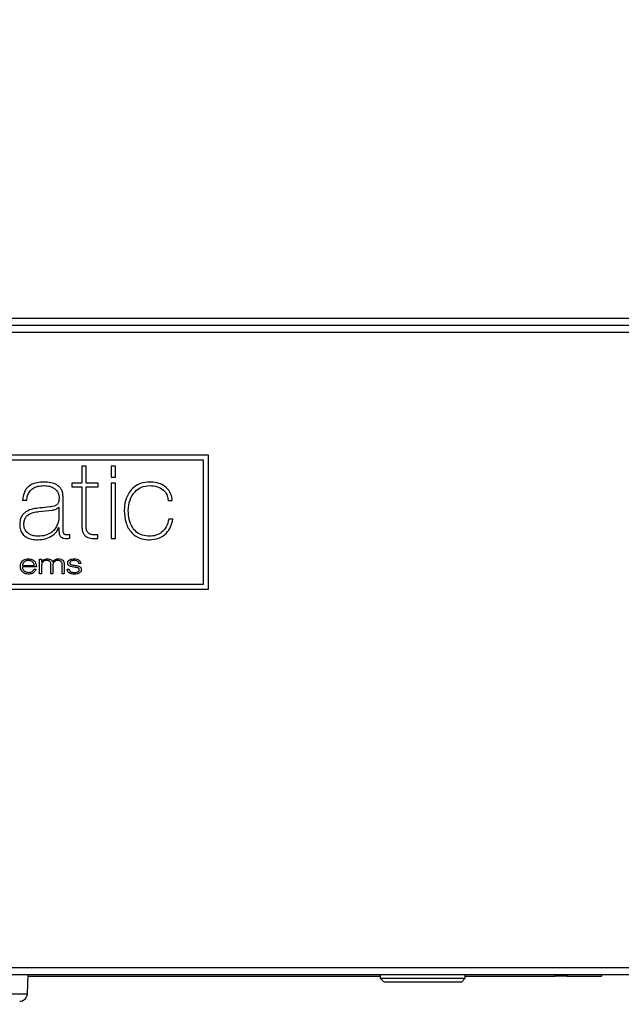
# Paper-space layout 'Foglio7' of a CAD drawing. Units: millimetres. Extents: x 5 to 415, y 5 to 292.
# Drawn here: x 210 to 214, y 173 to 180 of the extents above; entities that cross this region are included whole.
import ezdxf

# ---------------------------------------------------------------- set-up
doc = ezdxf.new("R2010")
doc.units = ezdxf.units.MM
doc.layers.add('VORDERGRUND', color=160, linetype='Continuous')
doc.dimstyles.new('SLDDIMSTYLE2', dxfattribs={"dimtxt": 0.18, "dimasz": 3.302, "dimexe": 0, "dimexo": 0.0625, "dimgap": 0, "dimtad": 0, "dimtih": 1, "dimtoh": 1, "dimdec": 0, "dimrnd": 1e-09, "dimzin": 0, "dimdsep": 46, "dimtxsty": 'Standard', "dimblk1": 'CLOSED', "dimblk2": 'CLOSED', "dimsah": 1, "dimcen": 0.09, "dimadec": 0, "dimazin": 0, "dimtfac": 3.302, "dimtdec": 0, "dimtofl": 0, "dimtmove": 0, "dimatfit": 3, "dimldrblk": 'CLOSED', "dimfxl": 0, "dimfrac": 2, "dimtolj": 1, "dimtzin": 0, "dimarcsym": 0})

# ---------------------------------------------------------------- blocks, each defined once
blk = doc.blocks.new('_Closed')
at = {"color": 0, "linetype": 'ByBlock', "lineweight": -2}
for p, q in [((-1, 0.166667), (0, 0)), ((-1, 0.166667), (-1, -0.166667)), ((0, 0), (-1, -0.166667)), ((0, 0), (-1, 0))]:
    blk.add_line(p, q, dxfattribs=at)

psp = doc.layouts.new('Foglio7')

# ---------------------------------------------------------------- linework, layer by layer
at = {"color": 7, "linetype": 'Continuous', "lineweight": 25}
for p, q in [((196.6459207, 177.6013727), (222.9059207, 177.6013727)), ((196.6459207, 177.5563727), (222.9059207, 177.5563727)), ((196.681276, 177.5563727), (222.8705654, 177.5563727)), ((196.6459207, 177.5113727), (222.9059207, 177.5113727)), ((211.3759207, 176.7063727), (208.1759207, 176.7063727)), ((211.3434207, 176.6738727), (208.2084207, 176.6738727)), ((211.3434207, 175.8638727), (211.3434207, 176.6738727)), ((211.3759207, 175.8313727), (211.3759207, 176.7063727)), ((210.5481358, 176.6349885), (210.5481358, 176.5226613)), ((210.5748506, 176.6349885), (210.5481358, 176.6349885)), ((210.5748506, 176.5226613), (210.5748506, 176.6349885)), ((210.7663369, 176.634842), (210.7396075, 176.634842)), ((210.7396075, 176.634842), (210.7396075, 176.5624807)), ((210.7663369, 176.5624807), (210.7663369, 176.634842)), ((210.5481358, 176.5226613), (210.4813819, 176.5226613)), ((210.4813819, 176.5226613), (210.4813819, 176.4994479)), ((210.653442, 176.5226613), (210.5748506, 176.5226613)), ((210.653442, 176.4994479), (210.653442, 176.5226613)), ((210.7396075, 176.5624807), (210.7663369, 176.5624807)), ((210.7396075, 176.5226576), (210.7396075, 176.1618032)), ((210.7663369, 176.5226576), (210.7396075, 176.5226576)), ((210.7663369, 176.1618032), (210.7663369, 176.5226576)), ((210.4813819, 176.4994479), (210.5481358, 176.4994479)), ((210.5481358, 176.4994479), (210.5481358, 176.2473534)), ((210.5748506, 176.4994479), (210.653442, 176.4994479)), ((210.5748506, 176.2473534), (210.5748506, 176.4994479)), ((210.1604384, 176.4117221), (210.1871972, 176.4117221)), ((210.4243923, 176.2284949), (210.4243923, 176.4369609)), ((211.112054, 176.4110262), (211.1387614, 176.4110262)), ((210.3977948, 176.3667311), (210.3977948, 176.2993509)), ((211.1422115, 176.2889089), (211.1155993, 176.2889089)), ((210.3964323, 176.2333697), (210.3977948, 176.2333697)), ((210.3977948, 176.2333697), (210.3977948, 176.214361)), ((210.4680282, 176.1645062), (210.4680282, 176.1870383)), ((210.6527607, 176.1618032), (210.6527607, 176.1849579)), ((210.7396075, 176.1618032), (210.7663369, 176.1618032)), ((210.2712897, 176.0260684), (210.2846801, 176.0260684)), ((210.2712897, 175.9319112), (210.2712897, 176.0260684)), ((210.2846801, 176.0260684), (210.2846801, 176.0086493)), ((210.2846801, 176.0086493), (210.2850463, 176.0086493)), ((210.1591199, 175.9859121), (210.2364221, 175.9859121)), ((210.2499076, 175.9758986), (210.1591199, 175.9758986)), ((210.2341366, 175.9620834), (210.2474757, 175.9620834)), ((210.2846801, 175.9848499), (210.2846801, 175.9319112)), ((210.3448341, 175.9319112), (210.3448341, 175.9955886)), ((210.3580706, 175.9873844), (210.3580706, 175.9319112)), ((210.4181147, 175.9319112), (210.4181147, 175.9915451)), ((210.4315929, 175.9962039), (210.4315929, 175.9319112)), ((210.4517078, 175.9613216), (210.4639554, 175.9613216)), ((210.5401368, 175.9981743), (210.5277573, 175.9981743)), ((210.2846801, 175.9319112), (210.2712897, 175.9319112)), ((210.3580706, 175.9319112), (210.3448341, 175.9319112)), ((210.4315929, 175.9319112), (210.4181147, 175.9319112)), ((208.1759207, 175.8313727), (211.3759207, 175.8313727)), ((208.2084207, 175.8638727), (211.3434207, 175.8638727)), ((196.6459207, 173.3563727), (222.9059207, 173.3563727)), ((196.681276, 173.3113727), (222.8705654, 173.3113727)), ((210.191082, 173.1846277), (210.195508, 173.3113727)), ((210.1951588, 173.3013727), (212.4984207, 173.3013727)), ((212.4984207, 173.3113727), (212.4984207, 173.2863727)), ((213.0534207, 173.2863727), (213.0534207, 173.3113727)), ((213.0534207, 173.3013727), (213.6416691, 173.3013727)), ((213.7182735, 173.3013727), (213.6416691, 173.3013727)), ((213.7182735, 173.3013727), (213.9442252, 173.3013727)), ((213.9442252, 173.3113727), (213.9442252, 173.3013727)), ((212.4984207, 173.2863727), (212.5234207, 173.2613727)), ((212.4984207, 173.2863727), (212.7759207, 173.2863727)), ((212.7759207, 173.2613727), (212.5234207, 173.2613727)), ((212.7759207, 173.2863727), (213.0534207, 173.2863727)), ((213.0284207, 173.2613727), (212.7759207, 173.2613727)), ((213.0284207, 173.2613727), (213.0534207, 173.2863727))]:
    psp.add_line(p, q, dxfattribs=at)
at = {"color": 8, "linetype": 'Continuous', "lineweight": 25}
for p, q in [((213.6416691, 173.3013727), (213.6416691, 173.3113727)), ((213.7182735, 173.3113727), (213.7182735, 173.3013727)), ((209.676249, 173.1846277), (210.191082, 173.1846277))]:
    psp.add_line(p, q, dxfattribs=at)
at = {"color": 7, "linetype": 'Continuous', "lineweight": 25}
psp.add_arc((210.1411124, 173.1863727), 0.05, 270, 358, dxfattribs=at)
for points, knots in [([(210.2980704, 176.5309936), (210.2833726, 176.5303304), (210.2559677, 176.5290939), (210.21851, 176.516535), (210.1874258, 176.4936792), (210.1654243, 176.4572333), (210.1621768, 176.4275899), (210.1604384, 176.4117221)], [0, 0, 0, 0, 0.21429368, 0.399561111, 0.568173138, 0.768847643, 1, 1, 1, 1]), ([(210.4243923, 176.4369609), (210.4239216, 176.4455173), (210.4230426, 176.461496), (210.4146781, 176.4831007), (210.4017821, 176.5000717), (210.3791823, 176.517112), (210.3435446, 176.5291284), (210.313615, 176.530356), (210.2980704, 176.5309936)], [0, 0, 0, 0, 0.143335655, 0.267672169, 0.382954621, 0.497326921, 0.738926594, 1, 1, 1, 1]), ([(210.9899074, 176.5309863), (210.9713401, 176.5295016), (210.9359648, 176.526673), (210.8893984, 176.5014455), (210.8531065, 176.4620217), (210.828644, 176.4084007), (210.8257076, 176.3670661), (210.8241908, 176.3457153)], [0, 0, 0, 0, 0.199127188, 0.379387626, 0.555520406, 0.770410596, 1, 1, 1, 1]), ([(211.1387614, 176.4110262), (211.1364181, 176.4251318), (211.1319821, 176.4518338), (211.1108, 176.4859527), (211.0794917, 176.5117392), (211.0379261, 176.528216), (211.0063478, 176.5300378), (210.9899074, 176.5309863)], [0, 0, 0, 0, 0.200826964, 0.380167416, 0.554160133, 0.767885791, 1, 1, 1, 1]), ([(210.1871972, 176.4117221), (210.18851, 176.4225464), (210.1909963, 176.4430457), (210.2051755, 176.4701308), (210.2277814, 176.4915137), (210.2598841, 176.5056153), (210.2848151, 176.5070957), (210.2980704, 176.5078828)], [0, 0, 0, 0, 0.198050974, 0.375075853, 0.545980218, 0.758608225, 1, 1, 1, 1]), ([(210.2980704, 176.5078828), (210.308431, 176.507394), (210.3272657, 176.5065053), (210.3521979, 176.4984457), (210.3708432, 176.4870582), (210.384111, 176.4736298), (210.3925152, 176.4599021), (210.3973442, 176.4476266), (210.3981347, 176.4400799), (210.3984614, 176.4369609)], [0, 0, 0, 0, 0.229472123, 0.41716264, 0.574856878, 0.710469037, 0.832026309, 0.930577953, 1, 1, 1, 1]), ([(210.8509715, 176.3457153), (210.8530432, 176.3684296), (210.8570931, 176.4128325), (210.8891421, 176.4670067), (210.9361102, 176.5021281), (210.9714719, 176.505906), (210.9899074, 176.5078755)], [0, 0, 0, 0, 0.285493471, 0.558096114, 0.769617838, 1, 1, 1, 1]), ([(210.9899074, 176.5078755), (211.0072264, 176.5066032), (211.0400895, 176.504189), (211.0803224, 176.4817928), (211.1056606, 176.4487794), (211.1098602, 176.4239805), (211.112054, 176.4110262)], [0, 0, 0, 0, 0.299432893, 0.56817746, 0.774426945, 1, 1, 1, 1]), ([(210.3984614, 176.4369609), (210.3985205, 176.4276805), (210.3986226, 176.4116472), (210.3928202, 176.3881931), (210.3697281, 176.3723692), (210.3290385, 176.3662184), (210.295256, 176.3634865), (210.2741465, 176.3617794)], [0, 0, 0, 0, 0.164071459, 0.283461459, 0.403446877, 0.627235116, 1, 1, 1, 1]), ([(210.2741465, 176.3617794), (210.258749, 176.3600977), (210.2281092, 176.3567513), (210.1913799, 176.3436151), (210.1668829, 176.3252328), (210.15247, 176.3066325), (210.1429578, 176.2826116), (210.1419595, 176.2647311), (210.1414224, 176.2551107)], [0, 0, 0, 0, 0.243237504, 0.484022175, 0.601083471, 0.720109326, 0.849408355, 1, 1, 1, 1]), ([(210.1682544, 176.2551107), (210.1688192, 176.2642721), (210.1698742, 176.2813858), (210.1815404, 176.3042396), (210.2018845, 176.3217578), (210.2313473, 176.3335125), (210.2544868, 176.3367981), (210.2671437, 176.3385953)], [0, 0, 0, 0, 0.188751423, 0.352595541, 0.516072485, 0.735299312, 1, 1, 1, 1]), ([(210.2671437, 176.3385953), (210.2954298, 176.3409263), (210.3328102, 176.3440067), (210.3783158, 176.351973), (210.3917632, 176.3621614), (210.3977948, 176.3667311)], [0, 0, 0, 0, 0.631709376, 0.834810672, 1, 1, 1, 1]), ([(210.8241908, 176.3457153), (210.8261209, 176.3184602), (210.8298402, 176.2659393), (210.8626111, 176.2059815), (210.9036521, 176.1728275), (210.9440613, 176.1560491), (210.973993, 176.1542343), (210.9899074, 176.1532694)], [0, 0, 0, 0, 0.284983349, 0.549164203, 0.686847321, 0.833500002, 1, 1, 1, 1]), ([(210.9899074, 176.1764974), (210.9738523, 176.1777042), (210.9435033, 176.1799854), (210.9036136, 176.2020005), (210.8733516, 176.2377155), (210.8541131, 176.287335), (210.8520605, 176.3254798), (210.8509715, 176.3457153)], [0, 0, 0, 0, 0.1939506767, 0.3666244299, 0.5372720199, 0.7545255803, 1, 1, 1, 1]), ([(210.3977948, 176.2993509), (210.3974574, 176.2945203), (210.3965789, 176.28194), (210.3895234, 176.2543926), (210.3734456, 176.2229953), (210.3440015, 176.1960547), (210.3073892, 176.1792498), (210.2787943, 176.1774777), (210.2629757, 176.1764974)], [0, 0, 0, 0, 0.07142089, 0.186003256, 0.41814445, 0.580004892, 0.767658611, 1, 1, 1, 1]), ([(211.1155993, 176.2889089), (211.1114313, 176.2714981), (211.1033585, 176.2377758), (211.0707121, 176.2010823), (211.0313434, 176.1799619), (211.0040249, 176.1776778), (210.9899074, 176.1764974)], [0, 0, 0, 0, 0.287893849, 0.557607343, 0.771383059, 1, 1, 1, 1]), ([(210.9899074, 176.1532694), (211.0107982, 176.1552981), (211.0515844, 176.1592589), (211.1000617, 176.1925916), (211.1312506, 176.2377239), (211.1384342, 176.2712697), (211.1422115, 176.2889089)], [0, 0, 0, 0, 0.278198657, 0.543139629, 0.759771433, 1, 1, 1, 1]), ([(210.1414224, 176.2551107), (210.142227, 176.2424189), (210.1437044, 176.2191137), (210.1595739, 176.1887837), (210.1856985, 176.167296), (210.2212077, 176.1550471), (210.2480423, 176.1538848), (210.2622505, 176.1532694)], [0, 0, 0, 0, 0.21031993, 0.386196125, 0.553112161, 0.763385416, 1, 1, 1, 1]), ([(210.2629757, 176.1764974), (210.2521814, 176.1770681), (210.2322649, 176.178121), (210.2056719, 176.1881104), (210.1848602, 176.2043883), (210.1707007, 176.2275675), (210.1690774, 176.2458437), (210.1682544, 176.2551107)], [0, 0, 0, 0, 0.233693478, 0.431186239, 0.605758984, 0.80009698, 1, 1, 1, 1]), ([(210.2622505, 176.1532694), (210.2801603, 176.1547072), (210.3138047, 176.157408), (210.3542188, 176.1786525), (210.3819474, 176.2044767), (210.3917196, 176.2239694), (210.3964323, 176.2333697)], [0, 0, 0, 0, 0.323079094, 0.606917551, 0.810436254, 1, 1, 1, 1]), ([(210.3977948, 176.214361), (210.397943, 176.2066921), (210.3982192, 176.1923936), (210.4059129, 176.1751039), (210.4180113, 176.1664611), (210.4309855, 176.1623793), (210.4407908, 176.1620051), (210.4462725, 176.1617959)], [0, 0, 0, 0, 0.276527092, 0.515577861, 0.646619015, 0.802439933, 1, 1, 1, 1]), ([(210.4483236, 176.1849579), (210.445654, 176.1851089), (210.4407811, 176.1853844), (210.434383, 176.1883683), (210.4299078, 176.1930144), (210.4238286, 176.2059355), (210.4241374, 176.2182933), (210.4243923, 176.2284949)], [0, 0, 0, 0, 0.140155768, 0.255835063, 0.363099619, 0.474225971, 1, 1, 1, 1]), ([(210.5481358, 176.2473534), (210.5481711, 176.2382567), (210.5482347, 176.2218551), (210.5541922, 176.199828), (210.5644756, 176.1832745), (210.5833256, 176.1681176), (210.6143356, 176.1602159), (210.6394872, 176.1612549), (210.6527607, 176.1618032)], [0, 0, 0, 0, 0.169781536, 0.306119039, 0.421491088, 0.528662326, 0.75125434, 1, 1, 1, 1]), ([(210.6527607, 176.1849579), (210.644133, 176.184816), (210.6284578, 176.184558), (210.6068592, 176.1872843), (210.5915669, 176.1948707), (210.5829326, 176.2054047), (210.5781008, 176.2167267), (210.5752665, 176.2310156), (210.5749982, 176.2415544), (210.5748506, 176.2473534)], [0, 0, 0, 0, 0.217830416, 0.395765061, 0.545816279, 0.634409692, 0.734144152, 0.853710592, 1, 1, 1, 1]), ([(210.4462725, 176.1617959), (210.4502623, 176.1620432), (210.457572, 176.1624964), (210.4647624, 176.1638784), (210.4680282, 176.1645062)], [0, 0, 0, 0, 0.545809703, 1, 1, 1, 1]), ([(210.4680282, 176.1870383), (210.463942, 176.1863602), (210.4574108, 176.1852765), (210.4507989, 176.1850447), (210.4483236, 176.1849579)], [0, 0, 0, 0, 0.6256249696, 1, 1, 1, 1]), ([(210.1457296, 175.9791143), (210.14597, 175.9839548), (210.1463951, 175.992512), (210.1497358, 176.0003768), (210.1511868, 176.0037927)], [0, 0, 0, 0, 0.56565974, 1, 1, 1, 1]), ([(210.1511868, 176.0037927), (210.1535607, 176.0077935), (210.1578761, 176.0150665), (210.1648319, 176.0198304), (210.1679614, 176.0219737)], [0, 0, 0, 0, 0.550084469, 1, 1, 1, 1]), ([(210.1666428, 176.0045399), (210.1646451, 176.0015306), (210.1608584, 175.9958265), (210.1596777, 175.9890932), (210.1591199, 175.9859121)], [0, 0, 0, 0, 0.527557613, 1, 1, 1, 1]), ([(210.1807803, 176.0147658), (210.1778083, 176.0133565), (210.1724495, 176.0108155), (210.1684321, 176.0064737), (210.1666428, 176.0045399)], [0, 0, 0, 0, 0.5546093377, 1, 1, 1, 1]), ([(210.1679614, 176.0219737), (210.1727708, 176.0242216), (210.1819355, 176.028505), (210.1920318, 176.0288743), (210.1968297, 176.0290498)], [0, 0, 0, 0, 0.524785009, 1, 1, 1, 1]), ([(210.1977307, 176.0178423), (210.1945019, 176.0176847), (210.188709, 176.0174019), (210.1832131, 176.0155746), (210.1807803, 176.0147658)], [0, 0, 0, 0, 0.557358122, 1, 1, 1, 1]), ([(210.1968297, 176.0290498), (210.2014906, 176.028869), (210.2098764, 176.0285437), (210.2178443, 176.0259472), (210.2213836, 176.0247939)], [0, 0, 0, 0, 0.555812488, 1, 1, 1, 1]), ([(210.2148935, 176.0147658), (210.2118047, 176.0157586), (210.2062143, 176.0175556), (210.2003534, 176.0177537), (210.1977307, 176.0178423)], [0, 0, 0, 0, 0.552511681, 1, 1, 1, 1]), ([(210.2286867, 176.0045399), (210.2264498, 176.0069624), (210.2224851, 176.011256), (210.2171977, 176.0137005), (210.2148935, 176.0147658)], [0, 0, 0, 0, 0.564210776, 1, 1, 1, 1]), ([(210.2213836, 176.0247939), (210.2257225, 176.0226725), (210.233686, 176.0187792), (210.2391303, 176.0118177), (210.2416083, 176.0086493)], [0, 0, 0, 0, 0.544863196, 1, 1, 1, 1]), ([(210.2364221, 175.9859121), (210.2355833, 175.9899233), (210.2341756, 175.9966548), (210.2302665, 176.0022705), (210.2286867, 176.0045399)], [0, 0, 0, 0, 0.595875673, 1, 1, 1, 1]), ([(210.2416083, 176.0086493), (210.2441749, 176.0034123), (210.2492418, 175.9930738), (210.2496876, 175.9815734), (210.2499076, 175.9758986)], [0, 0, 0, 0, 0.506557103, 1, 1, 1, 1]), ([(210.2941588, 176.009477), (210.292572, 176.007796), (210.289325, 176.0043561), (210.2855749, 175.9959405), (210.2850301, 175.989188), (210.2846801, 175.9848499)], [0, 0, 0, 0, 0.254685382, 0.521182648, 1, 1, 1, 1]), ([(210.2850463, 176.0086493), (210.2868569, 176.0115137), (210.2902676, 176.0169096), (210.2953593, 176.0207455), (210.2977481, 176.0225451)], [0, 0, 0, 0, 0.530859251, 1, 1, 1, 1]), ([(210.3180021, 176.0176738), (210.3128901, 176.0173473), (210.3041164, 176.0167869), (210.2970909, 176.0116295), (210.2941588, 176.009477)], [0, 0, 0, 0, 0.582653735, 1, 1, 1, 1]), ([(210.2977481, 176.0225451), (210.3016451, 176.0245046), (210.3093675, 176.0283879), (210.3180025, 176.0287227), (210.32228, 176.0288886)], [0, 0, 0, 0, 0.504627889, 1, 1, 1, 1]), ([(210.3382488, 176.0110885), (210.3368792, 176.012178), (210.3340021, 176.0144666), (210.3270898, 176.0169923), (210.3215869, 176.017405), (210.3180021, 176.0176738)], [0, 0, 0, 0, 0.2405163552, 0.5052364312, 1, 1, 1, 1]), ([(210.32228, 176.0288886), (210.3258998, 176.0287566), (210.3319137, 176.0285373), (210.3375347, 176.0264466), (210.3397724, 176.0256143)], [0, 0, 0, 0, 0.601908827, 1, 1, 1, 1]), ([(210.3448341, 175.9955886), (210.3444744, 175.9988777), (210.3438322, 176.004751), (210.3399548, 176.0091521), (210.3382488, 176.0110885)], [0, 0, 0, 0, 0.560000707, 1, 1, 1, 1]), ([(210.3397724, 176.0256143), (210.3421916, 176.0244388), (210.3462953, 176.0224449), (210.3494607, 176.0191818), (210.3507601, 176.0178423)], [0, 0, 0, 0, 0.589513901, 1, 1, 1, 1]), ([(210.3507601, 176.0178423), (210.3520457, 176.0161158), (210.3542331, 176.0131782), (210.3554773, 176.0097432), (210.3559902, 176.008327)], [0, 0, 0, 0, 0.587726697, 1, 1, 1, 1]), ([(210.3559902, 176.008327), (210.357059, 176.0101552), (210.3591056, 176.0136559), (210.3620039, 176.0164889), (210.3633886, 176.0178423)], [0, 0, 0, 0, 0.522249124, 1, 1, 1, 1]), ([(210.3663992, 176.0093964), (210.3637691, 176.0059148), (210.3588228, 175.9993671), (210.3583105, 175.991206), (210.3580706, 175.9873844)], [0, 0, 0, 0, 0.5317384004, 1, 1, 1, 1]), ([(210.3633886, 176.0178423), (210.3654612, 176.0195345), (210.3693136, 176.0226797), (210.3738588, 176.024687), (210.3759585, 176.0256143)], [0, 0, 0, 0, 0.538017534, 1, 1, 1, 1]), ([(210.390184, 176.0176738), (210.3849129, 176.0173533), (210.3761092, 176.0168181), (210.3691798, 176.0115217), (210.3663992, 176.0093964)], [0, 0, 0, 0, 0.598737137, 1, 1, 1, 1]), ([(210.3759585, 176.0256143), (210.3789218, 176.0266357), (210.3843972, 176.0285229), (210.3901767, 176.0287736), (210.3928283, 176.0288886)], [0, 0, 0, 0, 0.541194529, 1, 1, 1, 1]), ([(210.4114488, 176.0110373), (210.4100239, 176.0121838), (210.4070268, 176.0145952), (210.3997467, 176.0171871), (210.3939591, 176.0174817), (210.390184, 176.0176738)], [0, 0, 0, 0, 0.239651864, 0.504041059, 1, 1, 1, 1]), ([(210.3928283, 176.0288886), (210.3993927, 176.028604), (210.4100834, 176.0281404), (210.4187638, 176.0221002), (210.4221142, 176.0197688)], [0, 0, 0, 0, 0.614030991, 1, 1, 1, 1]), ([(210.4181147, 175.9915451), (210.4179505, 175.9959282), (210.4176783, 176.0031924), (210.4132179, 176.0088094), (210.4114488, 176.0110373)], [0, 0, 0, 0, 0.603381866, 1, 1, 1, 1]), ([(210.4221142, 176.0197688), (210.4251568, 176.0160173), (210.4307687, 176.009098), (210.4313341, 176.0002532), (210.4315929, 175.9962039)], [0, 0, 0, 0, 0.542180521, 1, 1, 1, 1]), ([(210.4548795, 176.0009506), (210.4550183, 176.0031704), (210.4552882, 176.0074904), (210.4581916, 176.0148915), (210.4623215, 176.0186959), (210.4648857, 176.0210581)], [0, 0, 0, 0, 0.286070944, 0.556730399, 1, 1, 1, 1]), ([(210.4648857, 176.0210581), (210.4669871, 176.0223805), (210.4714897, 176.0252141), (210.4818825, 176.0281763), (210.4900891, 176.028611), (210.4954681, 176.028896)], [0, 0, 0, 0, 0.2316827901, 0.4964113686, 1, 1, 1, 1]), ([(210.4722108, 176.0114914), (210.4715735, 176.0108077), (210.4702627, 176.0094014), (210.4687192, 176.0060019), (210.4684319, 176.0032665), (210.4682479, 176.0015146)], [0, 0, 0, 0, 0.253828834, 0.522122301, 1, 1, 1, 1]), ([(210.4682479, 176.0015146), (210.4683523, 175.9998664), (210.4685313, 175.9970384), (210.470342, 175.9948989), (210.4710974, 175.9940063)], [0, 0, 0, 0, 0.582828379, 1, 1, 1, 1]), ([(210.482195, 176.016348), (210.480051, 176.0157767), (210.4763908, 176.0148013), (210.4734352, 176.0124609), (210.4722108, 176.0114914)], [0, 0, 0, 0, 0.585758495, 1, 1, 1, 1]), ([(210.4954681, 176.0176665), (210.492896, 176.0176258), (210.4884317, 176.0175551), (210.4840515, 176.0167073), (210.482195, 176.016348)], [0, 0, 0, 0, 0.5761405, 1, 1, 1, 1]), ([(210.4954681, 176.028896), (210.5028644, 176.0287195), (210.5146157, 176.028439), (210.5248827, 176.0229416), (210.5286876, 176.0209042)], [0, 0, 0, 0, 0.629404939, 1, 1, 1, 1]), ([(210.5176193, 176.0135571), (210.5140914, 176.0149152), (210.5069642, 176.0176588), (210.4993256, 176.0176639), (210.4954681, 176.0176665)], [0, 0, 0, 0, 0.495004734, 1, 1, 1, 1]), ([(210.5277573, 175.9981743), (210.5272584, 176.0000924), (210.526314, 176.0037229), (210.5233078, 176.0094476), (210.519735, 176.0120287), (210.5176193, 176.0135571)], [0, 0, 0, 0, 0.313550799, 0.593507183, 1, 1, 1, 1]), ([(210.5286876, 176.0209042), (210.5321, 176.0174514), (210.5384053, 176.0110715), (210.5395922, 176.0022305), (210.5401368, 175.9981743)], [0, 0, 0, 0, 0.541209088, 1, 1, 1, 1]), ([(210.1503224, 175.955901), (210.1488121, 175.9601669), (210.1461463, 175.9676961), (210.1458556, 175.9756618), (210.1457296, 175.9791143)], [0, 0, 0, 0, 0.566575239, 1, 1, 1, 1]), ([(210.166489, 175.9370241), (210.1626372, 175.9400065), (210.1559187, 175.9452084), (210.1519961, 175.9527032), (210.1503224, 175.955901)], [0, 0, 0, 0, 0.573324214, 1, 1, 1, 1]), ([(210.1591199, 175.9758986), (210.1593233, 175.9723473), (210.1596808, 175.966103), (210.1623494, 175.9604695), (210.1635004, 175.9580399)], [0, 0, 0, 0, 0.5687255736, 1, 1, 1, 1]), ([(210.1635004, 175.9580399), (210.1654145, 175.9551958), (210.1688822, 175.9500434), (210.1741094, 175.9467231), (210.1764512, 175.9452356)], [0, 0, 0, 0, 0.552005357, 1, 1, 1, 1]), ([(210.1968297, 175.9291935), (210.1903545, 175.9295109), (210.1796335, 175.9300364), (210.1702179, 175.9350418), (210.166489, 175.9370241)], [0, 0, 0, 0, 0.603971426, 1, 1, 1, 1]), ([(210.1764512, 175.9452356), (210.1799222, 175.9437166), (210.1864327, 175.9408673), (210.1935206, 175.9405195), (210.1968297, 175.9403571)], [0, 0, 0, 0, 0.533132401, 1, 1, 1, 1]), ([(210.1968297, 175.9403571), (210.2023194, 175.9405219), (210.2111634, 175.9407876), (210.2191255, 175.9445117), (210.2221454, 175.9459242)], [0, 0, 0, 0, 0.620714488, 1, 1, 1, 1]), ([(210.2221454, 175.9459242), (210.2251275, 175.9483074), (210.2305718, 175.9526585), (210.2330265, 175.9591483), (210.2341366, 175.9620834)], [0, 0, 0, 0, 0.547738982, 1, 1, 1, 1]), ([(210.2389199, 175.9462318), (210.236366, 175.9435505), (210.2316205, 175.9385682), (210.2254796, 175.9354875), (210.2226435, 175.9340648)], [0, 0, 0, 0, 0.538170389, 1, 1, 1, 1]), ([(210.2474757, 175.9620834), (210.2463067, 175.9589656), (210.2441763, 175.9532837), (210.2405544, 175.9484246), (210.2389199, 175.9462318)], [0, 0, 0, 0, 0.5487202692, 1, 1, 1, 1]), ([(210.4642484, 175.9367604), (210.462133, 175.9383185), (210.4579501, 175.9413993), (210.4527979, 175.9498245), (210.4521308, 175.9568605), (210.4517078, 175.9613216)], [0, 0, 0, 0, 0.272431289, 0.538695929, 1, 1, 1, 1]), ([(210.4638455, 175.9827037), (210.4623049, 175.9838943), (210.4592668, 175.9862423), (210.4555063, 175.9924738), (210.4551225, 175.9976652), (210.4548795, 176.0009506)], [0, 0, 0, 0, 0.274161606, 0.5406494, 1, 1, 1, 1]), ([(210.4945744, 175.9745654), (210.4876291, 175.9752301), (210.4768752, 175.9762593), (210.4672532, 175.9810183), (210.4638455, 175.9827037)], [0, 0, 0, 0, 0.645843388, 1, 1, 1, 1]), ([(210.4639554, 175.9613216), (210.4643088, 175.9593274), (210.4649805, 175.9555371), (210.4677733, 175.9494659), (210.4713746, 175.9466562), (210.4735147, 175.9449865)], [0, 0, 0, 0, 0.31060549, 0.590333231, 1, 1, 1, 1]), ([(210.4710974, 175.9940063), (210.4717234, 175.9935052), (210.4731308, 175.9923786), (210.476642, 175.9908207), (210.479549, 175.9900474), (210.4814918, 175.9895307)], [0, 0, 0, 0, 0.209940002, 0.472001568, 1, 1, 1, 1]), ([(210.4735147, 175.9449865), (210.4752243, 175.9441301), (210.4790089, 175.9422342), (210.4877383, 175.9405178), (210.4946419, 175.9403509), (210.4992332, 175.9402399)], [0, 0, 0, 0, 0.21627828, 0.478774127, 1, 1, 1, 1]), ([(210.4814918, 175.9895307), (210.4850039, 175.9888388), (210.4922243, 175.9874163), (210.4995168, 175.9864273), (210.5032621, 175.9859194)], [0, 0, 0, 0, 0.486422268, 1, 1, 1, 1]), ([(210.5169308, 175.9711666), (210.5133114, 175.9719075), (210.5059174, 175.973421), (210.498408, 175.9741787), (210.4945744, 175.9745654)], [0, 0, 0, 0, 0.489504249, 1, 1, 1, 1]), ([(210.4992332, 175.9402399), (210.5039954, 175.9402834), (210.5117584, 175.9403544), (210.5190548, 175.9429133), (210.5218752, 175.9439024)], [0, 0, 0, 0, 0.6134459412, 1, 1, 1, 1]), ([(210.5326139, 175.9369655), (210.5302842, 175.9355958), (210.5252914, 175.9326604), (210.5139712, 175.9296082), (210.5050613, 175.9292069), (210.4992332, 175.9289445)], [0, 0, 0, 0, 0.232281249, 0.49782186, 1, 1, 1, 1]), ([(210.5032621, 175.9859194), (210.5080678, 175.9853037), (210.5159529, 175.9842934), (210.5236044, 175.9821598), (210.5265926, 175.9813265)], [0, 0, 0, 0, 0.6094699398, 1, 1, 1, 1]), ([(210.5277573, 175.9659144), (210.5270841, 175.966516), (210.5256115, 175.967832), (210.5219682, 175.9696995), (210.5189358, 175.9705826), (210.5169308, 175.9711666)], [0, 0, 0, 0, 0.221961897, 0.485546688, 1, 1, 1, 1]), ([(210.5218752, 175.9439024), (210.5233107, 175.9446805), (210.5261249, 175.9462059), (210.5288244, 175.9499235), (210.5302747, 175.9539969), (210.5304683, 175.9567322), (210.5305702, 175.9581718)], [0, 0, 0, 0, 0.2739109646, 0.5369700567, 0.7563056406, 1, 1, 1, 1]), ([(210.5265926, 175.9813265), (210.5296095, 175.9802402), (210.5346082, 175.9784402), (210.5383154, 175.9746846), (210.5397852, 175.9731956)], [0, 0, 0, 0, 0.6035284384, 1, 1, 1, 1]), ([(210.5305702, 175.9581718), (210.5305736, 175.9590015), (210.5305801, 175.9605953), (210.5298209, 175.9633767), (210.5285456, 175.9649451), (210.5277573, 175.9659144)], [0, 0, 0, 0, 0.293191248, 0.563139854, 1, 1, 1, 1]), ([(210.5440118, 175.9587871), (210.5438486, 175.9563076), (210.5435326, 175.9515072), (210.5401926, 175.9433989), (210.5355052, 175.9394199), (210.5326139, 175.9369655)], [0, 0, 0, 0, 0.290460164, 0.562336902, 1, 1, 1, 1]), ([(210.5397852, 175.9731956), (210.5411556, 175.970889), (210.5437991, 175.9664398), (210.5439426, 175.9612745), (210.5440118, 175.9587871)], [0, 0, 0, 0, 0.518431735, 1, 1, 1, 1]), ([(210.2226435, 175.9340648), (210.2182991, 175.9325493), (210.2099335, 175.9296313), (210.2010837, 175.9293356), (210.1968297, 175.9291935)], [0, 0, 0, 0, 0.519316257, 1, 1, 1, 1]), ([(210.4992332, 175.9289445), (210.4917095, 175.9291245), (210.4794511, 175.9294177), (210.4684842, 175.9347146), (210.4642484, 175.9367604)], [0, 0, 0, 0, 0.613761169, 1, 1, 1, 1]), ([(213.9442252, 173.3013727), (213.9445748, 173.3018843), (213.9451601, 173.3027408), (213.9457454, 173.3088949), (213.945981, 173.3113727)], [0, 0, 0, 0, 0.597376635, 1, 1, 1, 1])]:
    psp.add_open_spline(points, degree=3, knots=knots, dxfattribs=at)

# ---------------------------------------------------------------- leaders
at = {"layer": 'VORDERGRUND', "color": 5}
for points in [[(222.291644, 217.7528306), (150.0258527, 88.4214527)], [(261.5265119, 189.1500776), (150.0258527, 88.4214527)]]:
    psp.add_leader(points, dimstyle='SLDDIMSTYLE2', dxfattribs=at)

doc.saveas('drawing.dxf')
